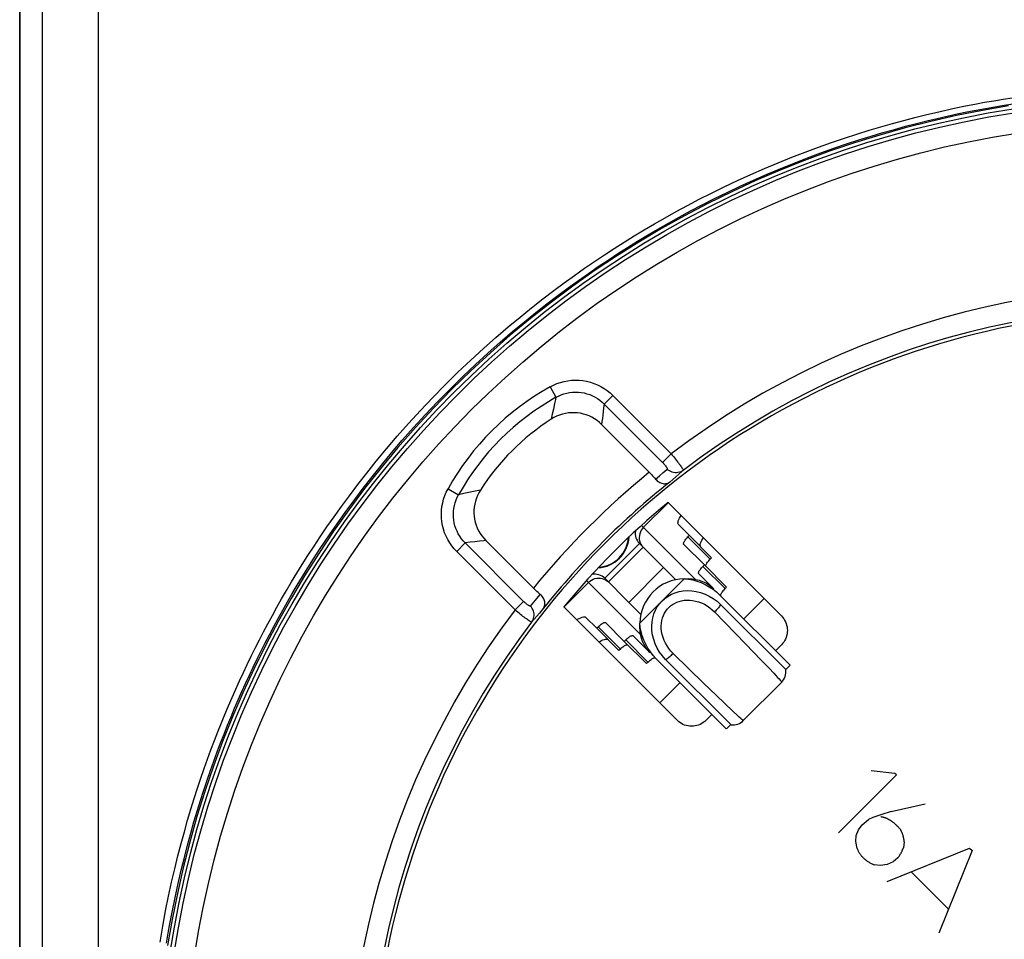
# Model space of a CAD drawing. Units: millimetres. Extents: x -70 to 114, y -119 to 385.
# Drawn here: x 32 to 56, y -73 to -51 of the extents above; entities that cross this region are included whole.
import ezdxf

# ---------------------------------------------------------------- set-up
doc = ezdxf.new("R2010")
doc.units = ezdxf.units.MM
doc.header["$LTSCALE"] = 16.335
doc.layers.get('0').update_dxf_attribs({"linetype": 'CONTINUOUS'})
for name, color, linetype in [('ASSI', 7, 'CONTINUOUS'), ('COPY-PUBBLISH', 7, 'CONTINUOUS'), ('DRAFT', 7, 'CONTINUOUS'), ('RACCORDO', 7, 'CONTINUOUS'), ('SCRITTE', 7, 'CONTINUOUS')]:
    doc.layers.add(name, color=color, linetype=linetype)

msp = doc.modelspace()

# ---------------------------------------------------------------- linework, layer by layer
at = {"color": 253, "linetype": 'CONTINUOUS'}
for p, q in [((47.008, -63.267), (47.609, -62.666)), ((46.961, -63.22), (48.278, -64.537)), ((46.15, -64.601), (46.998, -63.752)), ((46.969, -63.719), (46.998, -63.752)), ((45.064, -65.212), (45.665, -64.611)), ((46.934, -65.88), (45.617, -64.563)), ((46.117, -64.572), (46.15, -64.601)), ((46.92, -65.603), (48.001, -64.522)), ((49.454, -65.501), (49.949, -65.006)), ((48.742, -65.332), (49.505, -66.12)), ((48.483, -67.075), (47.729, -66.344)), ((49.505, -66.12), (49.869, -66.498)), ((49.869, -66.498), (50.071, -66.708)), ((47.403, -67.551), (47.898, -67.056)), ((48.78, -67.36), (48.483, -67.075)), ((48.995, -67.568), (48.78, -67.36)), ((49.191, -67.755), (48.995, -67.568)), ((49.3, -67.858), (49.191, -67.755))]:
    msp.add_line(p, q, dxfattribs=at)
at = {"color": 7, "linetype": 'CONTINUOUS'}
for p, q in [((46.06, -64.511), (46.908, -63.662)), ((46.908, -63.662), (47.497, -64.251)), ((46.648, -65.099), (47.497, -64.251)), ((47.794, -64.546), (47.497, -64.251)), ((48.72, -64.766), (48.355, -64.402)), ((46.648, -65.099), (46.06, -64.511)), ((46.648, -65.099), (46.944, -65.396)), ((48.614, -64.945), (48.711, -65.004)), ((48.711, -65.004), (48.803, -65.072)), ((48.803, -65.072), (48.89, -65.15)), ((50.585, -66.632), (48.872, -64.919)), ((48.89, -65.15), (50.479, -66.738)), ((47.164, -66.322), (46.755, -65.913)), ((47.401, -66.313), (47.343, -66.216)), ((47.469, -66.406), (47.401, -66.313)), ((49.029, -68.188), (47.317, -66.475)), ((47.547, -66.493), (47.469, -66.406)), ((49.136, -68.082), (47.547, -66.493)), ((50.479, -66.738), (50.585, -66.632)), ((49.443, -67.984), (50.381, -67.045)), ((49.03, -68.188), (49.136, -68.082))]:
    msp.add_line(p, q, dxfattribs=at)
at = {"color": 253, "linetype": 'CONTINUOUS'}
for points in [[(47.008, -63.267), (46.978, -63.302), (46.952, -63.34), (46.932, -63.38), (46.916, -63.423), (46.907, -63.467), (46.903, -63.512), (46.905, -63.557), (46.913, -63.6), (46.926, -63.643), (46.945, -63.682), (46.969, -63.719)], [(45.665, -64.611), (45.699, -64.581), (45.737, -64.555), (45.778, -64.534), (45.82, -64.519), (45.865, -64.509), (45.909, -64.505), (45.954, -64.507), (45.998, -64.515), (46.04, -64.529), (46.08, -64.548), (46.117, -64.572)], [(47.623, -65.226), (47.666, -65.187), (47.712, -65.152), (47.762, -65.123), (47.817, -65.097), (47.875, -65.075), (47.936, -65.059), (48, -65.048), (48.067, -65.043), (48.136, -65.044), (48.207, -65.052), (48.279, -65.066), (48.351, -65.086), (48.422, -65.113), (48.493, -65.146), (48.56, -65.184), (48.624, -65.228), (48.684, -65.277), (48.742, -65.332)], [(47.729, -66.344), (47.675, -66.287), (47.626, -66.226), (47.582, -66.163), (47.544, -66.095), (47.511, -66.025), (47.484, -65.954), (47.464, -65.883), (47.45, -65.81), (47.442, -65.739), (47.441, -65.671), (47.446, -65.603), (47.456, -65.539), (47.472, -65.478), (47.494, -65.419), (47.52, -65.365), (47.55, -65.315), (47.584, -65.268), (47.623, -65.226)], [(48.89, -65.15), (48.879, -65.169), (48.865, -65.188), (48.851, -65.209), (48.835, -65.229), (48.818, -65.25), (48.8, -65.271), (48.781, -65.291), (48.762, -65.312), (48.742, -65.332)], [(47.547, -66.493), (47.566, -66.481), (47.586, -66.468), (47.606, -66.453), (47.627, -66.438), (47.647, -66.421), (47.668, -66.403), (47.689, -66.384), (47.709, -66.364), (47.729, -66.344)], [(50.071, -66.708), (50.187, -66.83), (50.237, -66.883), (50.28, -66.929), (50.316, -66.968), (50.345, -67), (50.365, -67.023), (50.377, -67.038), (50.382, -67.045), (50.381, -67.045)], [(49.443, -67.984), (49.441, -67.984), (49.431, -67.976), (49.411, -67.96), (49.382, -67.934), (49.345, -67.9), (49.3, -67.858)]]:
    msp.add_lwpolyline(points, dxfattribs=at)
at = {"color": 7, "linetype": 'CONTINUOUS'}
for points in [[(48.001, -64.522), (48.099, -64.519), (48.192, -64.524), (48.282, -64.537), (48.368, -64.559), (48.45, -64.588), (48.526, -64.624), (48.596, -64.665), (48.661, -64.713), (48.72, -64.766)], [(48.001, -64.522), (48.105, -64.532), (48.209, -64.551), (48.312, -64.579), (48.414, -64.616), (48.516, -64.662), (48.613, -64.716), (48.704, -64.776), (48.791, -64.844), (48.872, -64.919)], [(47.461, -65.063), (47.531, -65), (47.607, -64.947), (47.689, -64.902), (47.779, -64.865), (47.875, -64.836), (47.974, -64.819), (48.078, -64.812), (48.186, -64.816), (48.293, -64.831), (48.402, -64.858), (48.51, -64.897), (48.614, -64.945)], [(47.343, -66.216), (47.294, -66.112), (47.256, -66.004), (47.229, -65.896), (47.214, -65.788), (47.21, -65.681), (47.216, -65.577), (47.234, -65.477), (47.262, -65.382), (47.299, -65.292), (47.344, -65.21), (47.398, -65.133), (47.461, -65.063)], [(47.164, -66.322), (47.11, -66.263), (47.063, -66.199), (47.021, -66.128), (46.986, -66.052), (46.956, -65.97), (46.935, -65.885), (46.922, -65.795), (46.917, -65.701), (46.92, -65.603)], [(47.317, -66.475), (47.242, -66.393), (47.174, -66.307), (47.113, -66.215), (47.06, -66.118), (47.014, -66.017), (46.976, -65.914), (46.948, -65.811), (46.929, -65.708), (46.92, -65.603)], [(50.381, -67.045), (50.401, -67.025), (50.428, -66.988), (50.449, -66.95), (50.465, -66.91), (50.477, -66.87), (50.483, -66.83), (50.484, -66.79), (50.481, -66.752), (50.479, -66.738)], [(49.136, -68.082), (49.15, -68.084), (49.188, -68.087), (49.227, -68.085), (49.268, -68.079), (49.308, -68.068), (49.348, -68.052), (49.386, -68.03), (49.422, -68.003), (49.443, -67.984)]]:
    msp.add_lwpolyline(points, dxfattribs=at)
for centre, start, end in [((47.156, -63.415), 170.5134, 225), ((45.812, -64.758), 45, 99.4866)]:
    msp.add_arc(centre, 0.35, start, end, dxfattribs=at)
at = {"layer": 'ASSI', "color": 253, "linetype": 'CONTINUOUS'}
for p, q in [((44.726, -59.837), (44.87, -60.095)), ((46.255, -60.05), (46.046, -60.259)), ((46.255, -60.05), (47.68, -61.475)), ((44.838, -60.242), (44.807, -60.38)), ((46.046, -60.259), (46.034, -60.352)), ((46.046, -60.259), (47.471, -61.684)), ((44.78, -60.508), (44.756, -60.627)), ((44.807, -60.38), (44.78, -60.508)), ((46.011, -60.528), (46.002, -60.609)), ((46.022, -60.442), (46.011, -60.528)), ((46.034, -60.352), (46.022, -60.442)), ((45.993, -60.686), (45.985, -60.759)), ((46.002, -60.609), (45.993, -60.686)), ((47.68, -61.475), (47.471, -61.684)), ((47.303, -62.091), (47.397, -62.009)), ((47.523, -61.901), (47.586, -61.848)), ((47.866, -61.972), (47.793, -62.035)), ((47.72, -62.098), (47.647, -62.162)), ((47.793, -62.035), (47.72, -62.098)), ((42.235, -62.329), (42.493, -62.473)), ((42.62, -62.444), (42.493, -62.473)), ((42.742, -62.418), (42.62, -62.444)), ((42.859, -62.393), (42.742, -62.418)), ((43.024, -62.358), (42.859, -62.393)), ((42.448, -63.858), (42.656, -63.649)), ((42.776, -63.633), (42.656, -63.649)), ((44.081, -65.074), (42.656, -63.649)), ((42.891, -63.618), (42.776, -63.633)), ((43.002, -63.605), (42.891, -63.618)), ((43.872, -65.283), (42.448, -63.858)), ((43.872, -65.283), (44.081, -65.074)), ((44.245, -65.189), (44.326, -65.094)), ((44.326, -65.094), (44.407, -64.999)), ((44.407, -64.999), (44.488, -64.906)), ((44.464, -65.359), (44.401, -65.432)), ((44.338, -65.505), (44.275, -65.579)), ((44.401, -65.432), (44.338, -65.505))]:
    msp.add_line(p, q, dxfattribs=at)
at = {"layer": 'ASSI', "color": 7, "linetype": 'CONTINUOUS'}
for p, q in [((45.985, -60.759), (47.148, -61.922)), ((50.373, -65.43), (47.605, -62.662)), ((44.32, -64.751), (43.156, -63.587)), ((45.059, -65.207), (47.827, -67.976)), ((50.232, -66.279), (50.373, -66.137)), ((48.534, -67.976), (48.676, -67.834))]:
    msp.add_line(p, q, dxfattribs=at)
for points in [[(55.917, -52.984), (55.282, -53.093), (54.649, -53.218), (54.02, -53.361), (53.395, -53.519), (52.773, -53.694), (52.157, -53.885), (51.546, -54.092), (50.94, -54.315), (50.341, -54.554), (49.747, -54.808), (49.16, -55.079), (48.581, -55.364), (48.009, -55.664), (47.445, -55.979), (46.89, -56.309), (46.344, -56.653), (45.806, -57.012), (45.278, -57.384), (44.76, -57.77), (44.252, -58.17), (43.755, -58.582), (43.269, -59.007), (42.794, -59.446), (42.33, -59.896), (41.879, -60.358), (41.44, -60.833), (41.013, -61.318), (40.6, -61.814), (40.199, -62.321), (39.812, -62.838), (39.439, -63.365), (39.079, -63.902), (38.733, -64.448), (38.403, -65.003), (38.086, -65.566), (37.785, -66.137), (37.498, -66.716), (37.227, -67.302), (36.971, -67.895), (36.731, -68.494), (36.507, -69.099), (36.299, -69.71), (36.106, -70.326), (35.93, -70.947), (35.77, -71.573), (35.627, -72.201), (35.5, -72.834), (35.389, -73.47)], [(45.985, -60.759), (45.93, -60.708), (45.872, -60.662), (45.811, -60.62), (45.747, -60.583), (45.679, -60.55), (45.609, -60.523), (45.538, -60.502), (45.466, -60.485), (45.394, -60.475), (45.32, -60.47), (45.246, -60.47), (45.173, -60.476), (45.099, -60.488), (45.026, -60.506), (44.955, -60.528), (44.886, -60.556), (44.82, -60.589), (44.756, -60.627)], [(47.148, -61.922), (47.176, -61.951), (47.203, -61.979), (47.23, -62.007), (47.255, -62.035), (47.279, -62.063), (47.303, -62.091)], [(47.303, -62.091), (47.321, -62.111), (47.341, -62.129), (47.361, -62.146), (47.384, -62.161), (47.407, -62.174), (47.43, -62.184), (47.455, -62.193), (47.48, -62.199), (47.505, -62.202), (47.53, -62.203), (47.555, -62.2), (47.58, -62.195), (47.603, -62.188), (47.626, -62.177), (47.647, -62.162)], [(43.024, -62.358), (42.986, -62.423), (42.953, -62.489), (42.926, -62.557), (42.903, -62.628), (42.886, -62.702), (42.874, -62.775), (42.868, -62.849), (42.867, -62.923), (42.872, -62.996), (42.883, -63.069), (42.899, -63.141), (42.921, -63.212), (42.948, -63.281), (42.981, -63.349), (43.018, -63.414), (43.059, -63.475), (43.106, -63.533), (43.156, -63.587)], [(44.488, -64.906), (44.461, -64.882), (44.433, -64.858), (44.405, -64.832), (44.377, -64.806), (44.348, -64.779), (44.32, -64.751)], [(44.56, -65.25), (44.574, -65.228), (44.585, -65.206), (44.593, -65.182), (44.598, -65.158), (44.6, -65.133), (44.599, -65.108), (44.596, -65.083), (44.59, -65.058), (44.582, -65.033), (44.571, -65.009), (44.558, -64.986), (44.544, -64.964), (44.527, -64.943), (44.508, -64.924), (44.488, -64.906)], [(50.373, -65.43), (50.403, -65.463), (50.429, -65.497), (50.453, -65.534), (50.473, -65.572), (50.489, -65.613), (50.502, -65.654), (50.512, -65.697), (50.518, -65.74), (50.52, -65.784), (50.518, -65.827), (50.512, -65.87), (50.502, -65.913), (50.489, -65.954), (50.473, -65.995), (50.453, -66.034), (50.429, -66.07), (50.403, -66.104), (50.373, -66.137)], [(48.534, -67.976), (48.502, -68.005), (48.467, -68.032), (48.431, -68.055), (48.392, -68.075), (48.352, -68.092), (48.31, -68.105), (48.268, -68.114), (48.224, -68.12), (48.181, -68.122), (48.138, -68.12), (48.094, -68.114), (48.052, -68.105), (48.01, -68.092), (47.97, -68.075), (47.931, -68.055), (47.895, -68.032), (47.86, -68.005), (47.827, -67.976)]]:
    msp.add_lwpolyline(points, dxfattribs=at)
at = {"layer": 'ASSI', "color": 253, "linetype": 'CONTINUOUS'}
for points in [[(44.726, -59.837), (44.808, -59.795), (44.892, -59.76), (44.978, -59.73), (45.067, -59.706), (45.158, -59.689), (45.25, -59.678), (45.342, -59.674), (45.436, -59.677), (45.528, -59.686), (45.619, -59.703), (45.709, -59.726), (45.797, -59.755), (45.882, -59.79), (45.965, -59.832), (46.044, -59.879), (46.118, -59.931), (46.189, -59.988), (46.255, -60.05)], [(44.87, -60.095), (44.933, -60.063), (44.997, -60.035), (45.064, -60.011), (45.133, -59.993), (45.203, -59.979), (45.273, -59.97), (45.345, -59.967), (45.416, -59.969), (45.487, -59.976), (45.557, -59.989), (45.626, -60.007), (45.694, -60.029), (45.76, -60.057), (45.823, -60.089), (45.884, -60.126), (45.941, -60.166), (45.996, -60.211), (46.046, -60.259)], [(44.87, -60.095), (44.859, -60.145), (44.838, -60.242)], [(47.68, -61.475), (47.708, -61.508), (47.736, -61.541), (47.763, -61.574), (47.789, -61.606), (47.814, -61.637), (47.838, -61.668), (47.86, -61.697), (47.881, -61.724), (47.9, -61.75), (47.918, -61.774), (47.933, -61.795), (47.946, -61.815), (47.957, -61.832), (47.966, -61.847), (47.972, -61.859), (47.976, -61.868), (47.978, -61.874), (47.977, -61.878)], [(47.471, -61.684), (47.484, -61.696), (47.496, -61.709), (47.507, -61.721), (47.518, -61.734), (47.529, -61.746), (47.539, -61.758), (47.548, -61.769), (47.556, -61.78), (47.564, -61.791), (47.57, -61.8), (47.576, -61.809), (47.58, -61.818), (47.584, -61.825), (47.587, -61.832), (47.588, -61.837), (47.589, -61.842), (47.588, -61.845), (47.586, -61.848)], [(47.397, -62.009), (47.491, -61.928), (47.523, -61.901)], [(47.977, -61.878), (47.947, -61.897), (47.916, -61.913), (47.882, -61.925), (47.848, -61.933), (47.812, -61.937), (47.777, -61.936), (47.742, -61.931), (47.707, -61.922), (47.674, -61.909), (47.642, -61.892), (47.613, -61.872), (47.586, -61.848)], [(47.977, -61.878), (47.94, -61.909), (47.866, -61.972)], [(42.448, -63.858), (42.385, -63.791), (42.328, -63.721), (42.276, -63.646), (42.229, -63.568), (42.188, -63.485), (42.152, -63.4), (42.123, -63.312), (42.1, -63.222), (42.084, -63.13), (42.074, -63.038), (42.072, -62.945), (42.076, -62.852), (42.086, -62.761), (42.104, -62.669), (42.128, -62.58), (42.157, -62.494), (42.193, -62.411), (42.235, -62.329)], [(42.656, -63.649), (42.608, -63.598), (42.564, -63.544), (42.523, -63.486), (42.486, -63.426), (42.454, -63.362), (42.427, -63.297), (42.404, -63.229), (42.386, -63.16), (42.374, -63.09), (42.367, -63.019), (42.365, -62.947), (42.368, -62.876), (42.376, -62.805), (42.39, -62.735), (42.409, -62.667), (42.432, -62.6), (42.46, -62.535), (42.493, -62.473)], [(43.156, -63.587), (43.106, -63.593), (43.002, -63.605)], [(44.245, -65.189), (44.243, -65.19), (44.239, -65.191), (44.235, -65.191), (44.229, -65.189), (44.223, -65.187), (44.215, -65.183), (44.207, -65.178), (44.198, -65.173), (44.188, -65.166), (44.178, -65.159), (44.167, -65.15), (44.155, -65.141), (44.143, -65.131), (44.131, -65.121), (44.119, -65.11), (44.106, -65.098), (44.094, -65.086), (44.081, -65.074)], [(44.275, -65.579), (44.272, -65.58), (44.265, -65.579), (44.256, -65.575), (44.244, -65.568), (44.229, -65.56), (44.212, -65.549), (44.193, -65.535), (44.171, -65.52), (44.147, -65.503), (44.121, -65.484), (44.094, -65.463), (44.065, -65.44), (44.035, -65.416), (44.004, -65.391), (43.971, -65.365), (43.939, -65.338), (43.906, -65.311), (43.872, -65.283)], [(44.275, -65.579), (44.295, -65.55), (44.311, -65.518), (44.323, -65.485), (44.331, -65.45), (44.334, -65.415), (44.334, -65.379), (44.329, -65.344), (44.32, -65.31), (44.307, -65.276), (44.29, -65.245), (44.269, -65.215), (44.245, -65.189)], [(44.56, -65.25), (44.528, -65.286), (44.464, -65.359)]]:
    msp.add_lwpolyline(points, dxfattribs=at)
at = {"layer": 'ASSI', "color": 7, "linetype": 'CONTINUOUS'}
msp.add_circle((59.778, -77.38), 24.608, dxfattribs=at)
at = {"layer": 'ASSI', "color": 253, "linetype": 'CONTINUOUS'}
for radius in [24.509, 24.009]:
    msp.add_circle((59.778, -77.38), radius, dxfattribs=at)
for centre, radius, start, end in [((59.778, -77.38), 19.983, 78.3429, 127.2563), ((47.87, -65.472), 6.453, 119.1541, 150.8459), ((47.87, -65.472), 6.157, 119.1541, 150.8459), ((59.778, -77.38), 19.961, 129.2496, 140.7504), ((59.778, -77.38), 19.983, 142.7437, 191.6571)]:
    msp.add_arc(centre, radius, start, end, dxfattribs=at)
at = {"layer": 'ASSI', "color": 7, "linetype": 'CONTINUOUS'}
for centre, radius, start, end in [((59.778, -77.38), 19.483, 78.3429, 127.2797), ((59.778, -77.38), 19.4, 78.226, 191.774), ((47.87, -65.472), 5.76, 122.7254, 147.2746), ((59.778, -77.38), 19.461, 128.5591, 141.4409), ((59.778, -77.38), 19.1, 129.5924, 140.4076), ((48.019, -65.622), 1.1, 90.9649, 179.0351), ((59.778, -77.38), 19.483, 142.7203, 191.6571)]:
    msp.add_arc(centre, radius, start, end, dxfattribs=at)
at = {"layer": 'COPY-PUBBLISH', "color": 7, "linetype": 'CONTINUOUS'}
for p, q in [((47.862, -63.202), (48.127, -63.467)), ((47.991, -63.684), (48.492, -64.185)), ((48.127, -63.467), (48.092, -63.502)), ((48.127, -63.467), (48.67, -64.009)), ((48.67, -64.009), (48.634, -64.045)), ((48.492, -64.185), (48.457, -64.221)), ((48.492, -64.185), (49.034, -64.728)), ((48.948, -64.82), (48.963, -64.802)), ((49.034, -64.728), (48.999, -64.763)), ((45.864, -65.73), (45.599, -65.464)), ((46.538, -66.05), (46.081, -65.593)), ((45.9, -65.694), (45.864, -65.73)), ((45.864, -65.73), (46.407, -66.272)), ((46.574, -66.015), (46.538, -66.05)), ((46.538, -66.05), (47.081, -66.592)), ((46.442, -66.237), (46.407, -66.272)), ((47.116, -66.557), (47.081, -66.592)), ((47.116, -66.557), (47.135, -66.539))]:
    msp.add_line(p, q, dxfattribs=at)
at = {"layer": 'COPY-PUBBLISH', "color": 253, "linetype": 'CONTINUOUS'}
for p, q in [((48.092, -63.502), (48.634, -64.045)), ((48.457, -64.221), (48.999, -64.763)), ((45.9, -65.694), (46.442, -66.237)), ((46.574, -66.015), (47.116, -66.557))]:
    msp.add_line(p, q, dxfattribs=at)
at = {"layer": 'COPY-PUBBLISH', "color": 7, "linetype": 'CONTINUOUS'}
for points in [[(47.862, -63.202), (47.852, -63.186), (47.848, -63.166), (47.85, -63.141), (47.857, -63.112), (47.869, -63.078), (47.887, -63.041), (47.91, -63.001), (47.923, -62.98)], [(47.991, -63.684), (47.987, -63.677), (47.985, -63.668), (47.986, -63.658), (47.989, -63.645), (47.995, -63.63), (48.004, -63.614), (48.014, -63.597), (48.027, -63.578), (48.041, -63.56), (48.056, -63.541), (48.073, -63.522), (48.092, -63.502)], [(48.404, -63.744), (48.395, -63.728), (48.391, -63.708), (48.392, -63.684), (48.399, -63.654), (48.412, -63.62), (48.429, -63.584), (48.452, -63.544), (48.466, -63.523)], [(48.533, -64.226), (48.529, -64.22), (48.527, -64.211), (48.528, -64.2), (48.532, -64.187), (48.538, -64.173), (48.546, -64.157), (48.556, -64.139), (48.569, -64.121), (48.583, -64.102)], [(48.583, -64.102), (48.599, -64.083), (48.616, -64.064), (48.634, -64.045)], [(48.355, -64.402), (48.351, -64.396), (48.35, -64.387), (48.351, -64.376), (48.354, -64.363), (48.36, -64.348), (48.368, -64.332), (48.379, -64.315), (48.391, -64.297), (48.406, -64.278), (48.421, -64.259), (48.438, -64.24), (48.457, -64.221)], [(48.898, -64.945), (48.894, -64.938), (48.892, -64.929), (48.893, -64.919), (48.897, -64.906), (48.903, -64.891), (48.911, -64.875), (48.921, -64.858), (48.934, -64.839), (48.948, -64.82)], [(48.963, -64.802), (48.981, -64.783), (48.999, -64.763)], [(45.378, -65.526), (45.399, -65.512), (45.439, -65.49), (45.475, -65.472), (45.509, -65.459), (45.539, -65.452), (45.563, -65.451), (45.583, -65.455), (45.599, -65.464)], [(45.957, -65.643), (45.976, -65.629), (45.994, -65.617), (46.012, -65.606), (46.028, -65.598), (46.042, -65.592), (46.055, -65.588), (46.066, -65.588), (46.075, -65.589), (46.081, -65.593)], [(45.9, -65.694), (45.919, -65.676), (45.938, -65.659), (45.957, -65.643)], [(45.92, -66.068), (45.941, -66.055), (45.981, -66.032), (46.018, -66.014), (46.052, -66.002), (46.081, -65.995), (46.106, -65.993), (46.126, -65.997), (46.142, -66.007)], [(46.574, -66.015), (46.593, -65.996), (46.612, -65.979), (46.631, -65.964)], [(46.631, -65.964), (46.65, -65.949), (46.668, -65.937), (46.685, -65.926), (46.701, -65.918), (46.716, -65.912), (46.729, -65.909), (46.74, -65.908), (46.748, -65.909), (46.755, -65.913)], [(46.442, -66.237), (46.462, -66.218), (46.481, -66.201), (46.499, -66.186)], [(46.499, -66.186), (46.518, -66.172), (46.537, -66.159), (46.554, -66.149), (46.57, -66.14), (46.585, -66.134), (46.598, -66.131), (46.608, -66.13), (46.617, -66.132)], [(47.135, -66.539), (47.154, -66.522), (47.173, -66.506)], [(47.173, -66.506), (47.192, -66.492), (47.211, -66.479), (47.228, -66.469), (47.244, -66.461), (47.259, -66.455), (47.271, -66.451), (47.282, -66.45), (47.291, -66.452), (47.298, -66.456)]]:
    msp.add_lwpolyline(points, dxfattribs=at)
at = {"layer": 'DRAFT', "color": 7, "linetype": 'CONTINUOUS'}
msp.add_line((31.778, -99.69), (31.778, 186.48), dxfattribs=at)
msp.add_circle((59.778, -77.38), 24.608, dxfattribs=at)
msp.add_arc((59.778, -77.38), 19.1, 129.5924, 140.4076, dxfattribs=at)
at = {"layer": 'RACCORDO', "color": 7, "linetype": 'CONTINUOUS'}
for p, q in [((31.778, 186.48), (31.778, -99.69)), ((45.985, -60.759), (47.148, -61.922)), ((50.373, -65.43), (47.605, -62.662)), ((44.32, -64.751), (43.156, -63.587)), ((45.059, -65.207), (47.827, -67.976)), ((50.232, -66.279), (50.373, -66.137)), ((48.534, -67.976), (48.676, -67.834))]:
    msp.add_line(p, q, dxfattribs=at)
at = {"layer": 'RACCORDO', "color": 253, "linetype": 'CONTINUOUS'}
for p, q in [((32.332, -99.084), (32.332, 185.872)), ((33.701, -99.084), (33.701, 185.872)), ((44.726, -59.837), (44.87, -60.095)), ((46.255, -60.05), (46.046, -60.259)), ((46.255, -60.05), (47.68, -61.475)), ((44.838, -60.242), (44.807, -60.38)), ((46.046, -60.259), (46.034, -60.352)), ((46.046, -60.259), (47.471, -61.684)), ((44.78, -60.508), (44.756, -60.627)), ((44.807, -60.38), (44.78, -60.508)), ((46.011, -60.528), (46.002, -60.609)), ((46.022, -60.442), (46.011, -60.528)), ((46.034, -60.352), (46.022, -60.442)), ((45.993, -60.686), (45.985, -60.759)), ((46.002, -60.609), (45.993, -60.686)), ((47.68, -61.475), (47.471, -61.684)), ((47.303, -62.091), (47.397, -62.009)), ((47.523, -61.901), (47.586, -61.848)), ((47.866, -61.972), (47.793, -62.035)), ((47.72, -62.098), (47.647, -62.162)), ((47.793, -62.035), (47.72, -62.098)), ((42.235, -62.329), (42.493, -62.473)), ((42.62, -62.444), (42.493, -62.473)), ((42.742, -62.418), (42.62, -62.444)), ((42.859, -62.393), (42.742, -62.418)), ((43.024, -62.358), (42.859, -62.393)), ((42.448, -63.858), (42.656, -63.649)), ((42.776, -63.633), (42.656, -63.649)), ((44.081, -65.074), (42.656, -63.649)), ((42.891, -63.618), (42.776, -63.633)), ((43.002, -63.605), (42.891, -63.618)), ((43.872, -65.283), (42.448, -63.858)), ((43.872, -65.283), (44.081, -65.074)), ((44.245, -65.189), (44.326, -65.094)), ((44.326, -65.094), (44.407, -64.999)), ((44.407, -64.999), (44.488, -64.906)), ((44.464, -65.359), (44.401, -65.432)), ((44.338, -65.505), (44.275, -65.579)), ((44.401, -65.432), (44.338, -65.505))]:
    msp.add_line(p, q, dxfattribs=at)
for points in [[(44.276, -57.908), (44.549, -57.694), (44.814, -57.492), (45.071, -57.301), (45.321, -57.121), (45.568, -56.947), (45.811, -56.78), (46.051, -56.62), (46.292, -56.463), (46.534, -56.309), (46.777, -56.158), (47.025, -56.009), (47.278, -55.86), (47.536, -55.712), (47.803, -55.563), (48.081, -55.413), (48.368, -55.263), (48.666, -55.112), (48.978, -54.96), (49.3, -54.807), (49.627, -54.658), (49.959, -54.513), (50.296, -54.372), (50.629, -54.237), (50.957, -54.11), (51.282, -53.99), (51.6, -53.877), (51.912, -53.771), (52.217, -53.671), (52.515, -53.578), (52.805, -53.492), (53.088, -53.411), (53.362, -53.336), (53.629, -53.267), (53.888, -53.202), (54.141, -53.142), (54.387, -53.086), (54.628, -53.034), (54.865, -52.985), (55.099, -52.939), (55.329, -52.896), (55.558, -52.856), (55.785, -52.818), (56.01, -52.783)], [(44.377, -58.025), (44.648, -57.813), (44.912, -57.612), (45.167, -57.422), (45.416, -57.243), (45.661, -57.07), (45.903, -56.904), (46.141, -56.745), (46.38, -56.589), (46.62, -56.436), (46.862, -56.286), (47.108, -56.137), (47.359, -55.99), (47.616, -55.843), (47.881, -55.695), (48.157, -55.546), (48.442, -55.396), (48.738, -55.246), (49.048, -55.095), (49.368, -54.943), (49.693, -54.795), (50.023, -54.651), (50.357, -54.51), (50.688, -54.377), (51.014, -54.25), (51.337, -54.131), (51.653, -54.018), (51.963, -53.913), (52.266, -53.814), (52.562, -53.722), (52.85, -53.636), (53.131, -53.556), (53.404, -53.481), (53.669, -53.412), (53.926, -53.348), (54.177, -53.288), (54.422, -53.233), (54.661, -53.181), (54.897, -53.132), (55.129, -53.087), (55.358, -53.044), (55.585, -53.004), (55.811, -52.966), (56.034, -52.931)], [(35.203, -73.391), (35.269, -73.001), (35.34, -72.627), (35.412, -72.269), (35.486, -71.927), (35.562, -71.599), (35.64, -71.285), (35.718, -70.983), (35.797, -70.694), (35.876, -70.415), (35.956, -70.146), (36.037, -69.887), (36.118, -69.635), (36.199, -69.39), (36.281, -69.153), (36.364, -68.921), (36.447, -68.694), (36.531, -68.473), (36.615, -68.256), (36.701, -68.042), (36.787, -67.832), (36.875, -67.624), (36.963, -67.418), (37.053, -67.215), (37.145, -67.012), (37.238, -66.811), (37.333, -66.612), (37.43, -66.413), (37.528, -66.214), (37.629, -66.016), (37.732, -65.817), (37.838, -65.619), (37.946, -65.419), (38.057, -65.218), (38.173, -65.015), (38.291, -64.81), (38.415, -64.601), (38.543, -64.389), (38.676, -64.174), (38.816, -63.953), (38.963, -63.727), (39.116, -63.496), (39.279, -63.258), (39.451, -63.011), (39.633, -62.758), (39.826, -62.495), (40.033, -62.223), (40.251, -61.942), (40.484, -61.652), (40.733, -61.353), (40.997, -61.045), (41.272, -60.734), (41.561, -60.419), (41.863, -60.101), (42.168, -59.789), (42.478, -59.485), (42.791, -59.188), (43.101, -58.904), (43.404, -58.634), (43.704, -58.378), (43.995, -58.135), (44.276, -57.908)], [(35.364, -73.415), (35.43, -73.027), (35.499, -72.656), (35.571, -72.3), (35.645, -71.96), (35.72, -71.634), (35.797, -71.322), (35.875, -71.022), (35.953, -70.734), (36.032, -70.457), (36.112, -70.19), (36.192, -69.932), (36.272, -69.682), (36.353, -69.438), (36.435, -69.203), (36.517, -68.972), (36.599, -68.747), (36.682, -68.527), (36.766, -68.311), (36.851, -68.098), (36.937, -67.889), (37.024, -67.683), (37.112, -67.478), (37.202, -67.276), (37.293, -67.075), (37.385, -66.875), (37.479, -66.677), (37.576, -66.479), (37.674, -66.281), (37.773, -66.085), (37.876, -65.887), (37.981, -65.69), (38.088, -65.491), (38.199, -65.291), (38.313, -65.089), (38.431, -64.886), (38.554, -64.678), (38.682, -64.468), (38.814, -64.254), (38.953, -64.034), (39.099, -63.81), (39.251, -63.58), (39.413, -63.343), (39.584, -63.098), (39.764, -62.846), (39.956, -62.585), (40.161, -62.314), (40.379, -62.035), (40.61, -61.747), (40.857, -61.449), (41.119, -61.143), (41.393, -60.834), (41.68, -60.521), (41.979, -60.205), (42.283, -59.895), (42.591, -59.593), (42.902, -59.297), (43.209, -59.015), (43.511, -58.747), (43.808, -58.492), (44.098, -58.251), (44.377, -58.025)], [(44.726, -59.837), (44.808, -59.795), (44.892, -59.76), (44.978, -59.73), (45.067, -59.706), (45.158, -59.689), (45.25, -59.678), (45.342, -59.674), (45.436, -59.677), (45.528, -59.686), (45.619, -59.703), (45.709, -59.726), (45.797, -59.755), (45.882, -59.79), (45.965, -59.832), (46.044, -59.879), (46.118, -59.931), (46.189, -59.988), (46.255, -60.05)], [(44.87, -60.095), (44.933, -60.063), (44.997, -60.035), (45.064, -60.011), (45.133, -59.993), (45.203, -59.979), (45.273, -59.97), (45.345, -59.967), (45.416, -59.969), (45.487, -59.976), (45.557, -59.989), (45.626, -60.007), (45.694, -60.029), (45.76, -60.057), (45.823, -60.089), (45.884, -60.126), (45.941, -60.166), (45.996, -60.211), (46.046, -60.259)], [(44.87, -60.095), (44.859, -60.145), (44.838, -60.242)], [(47.68, -61.475), (47.708, -61.508), (47.736, -61.541), (47.763, -61.574), (47.789, -61.606), (47.814, -61.637), (47.838, -61.668), (47.86, -61.697), (47.881, -61.724), (47.9, -61.75), (47.918, -61.774), (47.933, -61.795), (47.946, -61.815), (47.957, -61.832), (47.966, -61.847), (47.972, -61.859), (47.976, -61.868), (47.978, -61.874), (47.977, -61.878)], [(47.471, -61.684), (47.484, -61.696), (47.496, -61.709), (47.507, -61.721), (47.518, -61.734), (47.529, -61.746), (47.539, -61.758), (47.548, -61.769), (47.556, -61.78), (47.564, -61.791), (47.57, -61.8), (47.576, -61.809), (47.58, -61.818), (47.584, -61.825), (47.587, -61.832), (47.588, -61.837), (47.589, -61.842), (47.588, -61.845), (47.586, -61.848)], [(47.397, -62.009), (47.491, -61.928), (47.523, -61.901)], [(47.977, -61.878), (47.947, -61.897), (47.916, -61.913), (47.882, -61.925), (47.848, -61.933), (47.812, -61.937), (47.777, -61.936), (47.742, -61.931), (47.707, -61.922), (47.674, -61.909), (47.642, -61.892), (47.613, -61.872), (47.586, -61.848)], [(47.977, -61.878), (47.94, -61.909), (47.866, -61.972)], [(42.448, -63.858), (42.385, -63.791), (42.328, -63.721), (42.276, -63.646), (42.229, -63.568), (42.188, -63.485), (42.152, -63.4), (42.123, -63.312), (42.1, -63.222), (42.084, -63.13), (42.074, -63.038), (42.072, -62.945), (42.076, -62.852), (42.086, -62.761), (42.104, -62.669), (42.128, -62.58), (42.157, -62.494), (42.193, -62.411), (42.235, -62.329)], [(42.656, -63.649), (42.608, -63.598), (42.564, -63.544), (42.523, -63.486), (42.486, -63.426), (42.454, -63.362), (42.427, -63.297), (42.404, -63.229), (42.386, -63.16), (42.374, -63.09), (42.367, -63.019), (42.365, -62.947), (42.368, -62.876), (42.376, -62.805), (42.39, -62.735), (42.409, -62.667), (42.432, -62.6), (42.46, -62.535), (42.493, -62.473)], [(43.156, -63.587), (43.106, -63.593), (43.002, -63.605)], [(44.245, -65.189), (44.243, -65.19), (44.239, -65.191), (44.235, -65.191), (44.229, -65.189), (44.223, -65.187), (44.215, -65.183), (44.207, -65.178), (44.198, -65.173), (44.188, -65.166), (44.178, -65.159), (44.167, -65.15), (44.155, -65.141), (44.143, -65.131), (44.131, -65.121), (44.119, -65.11), (44.106, -65.098), (44.094, -65.086), (44.081, -65.074)], [(44.275, -65.579), (44.272, -65.58), (44.265, -65.579), (44.256, -65.575), (44.244, -65.568), (44.229, -65.56), (44.212, -65.549), (44.193, -65.535), (44.171, -65.52), (44.147, -65.503), (44.121, -65.484), (44.094, -65.463), (44.065, -65.44), (44.035, -65.416), (44.004, -65.391), (43.971, -65.365), (43.939, -65.338), (43.906, -65.311), (43.872, -65.283)], [(44.275, -65.579), (44.295, -65.55), (44.311, -65.518), (44.323, -65.485), (44.331, -65.45), (44.334, -65.415), (44.334, -65.379), (44.329, -65.344), (44.32, -65.31), (44.307, -65.276), (44.29, -65.245), (44.269, -65.215), (44.245, -65.189)], [(44.56, -65.25), (44.528, -65.286), (44.464, -65.359)]]:
    msp.add_lwpolyline(points, dxfattribs=at)
at = {"layer": 'RACCORDO', "color": 7, "linetype": 'CONTINUOUS'}
for points in [[(45.985, -60.759), (45.93, -60.708), (45.872, -60.662), (45.811, -60.62), (45.747, -60.583), (45.679, -60.55), (45.609, -60.523), (45.538, -60.502), (45.466, -60.485), (45.394, -60.475), (45.32, -60.47), (45.246, -60.47), (45.173, -60.476), (45.099, -60.488), (45.026, -60.506), (44.955, -60.528), (44.886, -60.556), (44.82, -60.589), (44.756, -60.627)], [(47.148, -61.922), (47.176, -61.951), (47.203, -61.979), (47.23, -62.007), (47.255, -62.035), (47.279, -62.063), (47.303, -62.091)], [(47.303, -62.091), (47.321, -62.111), (47.341, -62.129), (47.361, -62.146), (47.384, -62.161), (47.407, -62.174), (47.43, -62.184), (47.455, -62.193), (47.48, -62.199), (47.505, -62.202), (47.53, -62.203), (47.555, -62.2), (47.58, -62.195), (47.603, -62.188), (47.626, -62.177), (47.647, -62.162)], [(43.024, -62.358), (42.986, -62.423), (42.953, -62.489), (42.926, -62.557), (42.903, -62.628), (42.886, -62.702), (42.874, -62.775), (42.868, -62.849), (42.867, -62.923), (42.872, -62.996), (42.883, -63.069), (42.899, -63.141), (42.921, -63.212), (42.948, -63.281), (42.981, -63.349), (43.018, -63.414), (43.059, -63.475), (43.106, -63.533), (43.156, -63.587)], [(44.488, -64.906), (44.461, -64.882), (44.433, -64.858), (44.405, -64.832), (44.377, -64.806), (44.348, -64.779), (44.32, -64.751)], [(44.56, -65.25), (44.574, -65.228), (44.585, -65.206), (44.593, -65.182), (44.598, -65.158), (44.6, -65.133), (44.599, -65.108), (44.596, -65.083), (44.59, -65.058), (44.582, -65.033), (44.571, -65.009), (44.558, -64.986), (44.544, -64.964), (44.527, -64.943), (44.508, -64.924), (44.488, -64.906)], [(50.373, -65.43), (50.403, -65.463), (50.429, -65.497), (50.453, -65.534), (50.473, -65.572), (50.489, -65.613), (50.502, -65.654), (50.512, -65.697), (50.518, -65.74), (50.52, -65.784), (50.518, -65.827), (50.512, -65.87), (50.502, -65.913), (50.489, -65.954), (50.473, -65.995), (50.453, -66.034), (50.429, -66.07), (50.403, -66.104), (50.373, -66.137)], [(48.534, -67.976), (48.502, -68.005), (48.467, -68.032), (48.431, -68.055), (48.392, -68.075), (48.352, -68.092), (48.31, -68.105), (48.268, -68.114), (48.224, -68.12), (48.181, -68.122), (48.138, -68.12), (48.094, -68.114), (48.052, -68.105), (48.01, -68.092), (47.97, -68.075), (47.931, -68.055), (47.895, -68.032), (47.86, -68.005), (47.827, -67.976)]]:
    msp.add_lwpolyline(points, dxfattribs=at)
at = {"layer": 'RACCORDO', "color": 253, "linetype": 'CONTINUOUS'}
for radius in [24.509, 24.009]:
    msp.add_circle((59.778, -77.38), radius, dxfattribs=at)
for centre, radius, start, end in [((59.778, -77.38), 19.983, 78.3429, 127.2563), ((47.87, -65.472), 6.453, 119.1541, 150.8459), ((47.87, -65.472), 6.157, 119.1541, 150.8459), ((59.778, -77.38), 19.961, 129.2496, 140.7504), ((59.778, -77.38), 19.983, 142.7437, 191.6571)]:
    msp.add_arc(centre, radius, start, end, dxfattribs=at)
at = {"layer": 'RACCORDO', "color": 7, "linetype": 'CONTINUOUS'}
for centre, radius, start, end in [((59.778, -77.38), 19.483, 78.3429, 127.2797), ((59.778, -77.38), 19.4, 78.226, 191.774), ((47.87, -65.472), 5.76, 122.7254, 147.2746), ((59.778, -77.38), 19.461, 128.5591, 141.4409), ((45.848, -63.45), 0.809, 273.7376, 356.2624), ((45.848, -63.45), 0.796, 274.7793, 355.2207), ((59.778, -77.38), 19.483, 142.7203, 191.6571)]:
    msp.add_arc(centre, radius, start, end, dxfattribs=at)
at = {"layer": 'SCRITTE', "color": 253, "linetype": 'CONTINUOUS'}
for p, q in [((53.146, -69.273), (52.563, -69.211)), ((51.766, -70.721), (53.18, -69.307)), ((53.18, -69.307), (53.146, -69.273)), ((53.056, -70.198), (53.884, -70.014)), ((52.347, -70.525), (52.496, -70.396)), ((52.201, -70.786), (52.255, -70.651)), ((52.255, -70.651), (52.347, -70.525)), ((52.19, -70.931), (52.201, -70.786)), ((52.224, -71.106), (52.19, -70.931)), ((52.954, -71.909), (54.968, -71.095)), ((53.372, -70.942), (53.351, -71.085)), ((54.968, -71.095), (55.03, -71.157)), ((53.215, -71.334), (53.101, -71.428)), ((55.03, -71.157), (54.215, -73.171)), ((52.794, -71.52), (52.64, -71.502)), ((52.957, -71.493), (52.794, -71.52)), ((53.101, -71.428), (52.957, -71.493)), ((53.538, -71.673), (54.451, -72.587))]:
    msp.add_line(p, q, dxfattribs=at)
for points in [[(53.056, -70.198), (53.004, -70.214), (52.953, -70.231), (52.902, -70.247), (52.851, -70.264), (52.802, -70.281), (52.753, -70.298), (52.704, -70.316), (52.656, -70.334), (52.607, -70.352), (52.57, -70.367), (52.533, -70.381), (52.496, -70.396)], [(53.058, -70.438), (53.05, -70.432), (53.042, -70.427), (53.033, -70.421), (53.025, -70.415), (53.016, -70.41), (53.008, -70.404), (52.999, -70.399), (52.99, -70.394), (52.981, -70.39), (52.972, -70.385), (52.963, -70.38), (52.953, -70.376), (52.944, -70.372), (52.934, -70.368), (52.924, -70.364), (52.915, -70.36), (52.905, -70.357), (52.895, -70.354), (52.885, -70.35), (52.874, -70.348), (52.864, -70.345), (52.854, -70.342), (52.844, -70.34), (52.833, -70.338), (52.823, -70.336), (52.813, -70.334), (52.802, -70.332)], [(53.288, -70.653), (53.279, -70.642), (53.27, -70.631), (53.261, -70.62), (53.251, -70.609), (53.242, -70.598), (53.232, -70.587), (53.222, -70.577), (53.212, -70.566), (53.202, -70.556), (53.192, -70.546), (53.181, -70.536), (53.171, -70.526), (53.16, -70.517), (53.15, -70.507), (53.139, -70.498), (53.128, -70.489), (53.116, -70.48), (53.105, -70.472), (53.094, -70.463), (53.082, -70.455), (53.07, -70.446), (53.058, -70.438)], [(53.372, -70.942), (53.371, -70.93), (53.37, -70.917), (53.369, -70.905), (53.367, -70.893), (53.365, -70.881), (53.363, -70.869), (53.361, -70.857), (53.358, -70.845), (53.356, -70.832), (53.353, -70.821), (53.35, -70.809), (53.346, -70.797), (53.343, -70.785), (53.339, -70.774), (53.335, -70.762), (53.331, -70.751), (53.327, -70.74), (53.323, -70.729), (53.318, -70.718), (53.314, -70.707), (53.309, -70.696), (53.304, -70.685), (53.298, -70.675), (53.293, -70.664), (53.288, -70.653)], [(52.224, -71.106), (52.229, -71.119), (52.234, -71.132), (52.239, -71.145), (52.245, -71.158), (52.251, -71.17), (52.257, -71.183), (52.264, -71.195), (52.271, -71.207), (52.279, -71.219), (52.286, -71.23), (52.295, -71.243), (52.304, -71.255), (52.313, -71.266), (52.322, -71.278), (52.332, -71.289), (52.342, -71.3), (52.352, -71.311), (52.362, -71.322), (52.373, -71.332), (52.384, -71.342), (52.398, -71.354), (52.412, -71.366), (52.426, -71.378), (52.44, -71.389), (52.455, -71.4), (52.47, -71.411), (52.486, -71.421), (52.501, -71.431), (52.518, -71.441), (52.535, -71.451), (52.552, -71.461), (52.569, -71.47), (52.586, -71.478), (52.604, -71.486), (52.622, -71.494), (52.64, -71.502)], [(53.215, -71.334), (53.223, -71.323), (53.231, -71.313), (53.239, -71.303), (53.247, -71.292), (53.254, -71.281), (53.261, -71.271), (53.268, -71.26), (53.275, -71.249), (53.282, -71.237), (53.288, -71.226), (53.295, -71.215), (53.301, -71.203), (53.307, -71.192), (53.312, -71.18), (53.318, -71.169), (53.323, -71.157), (53.328, -71.145), (53.333, -71.133), (53.338, -71.121), (53.343, -71.109), (53.347, -71.097), (53.351, -71.085)]]:
    msp.add_lwpolyline(points, dxfattribs=at)

doc.saveas('drawing.dxf')
